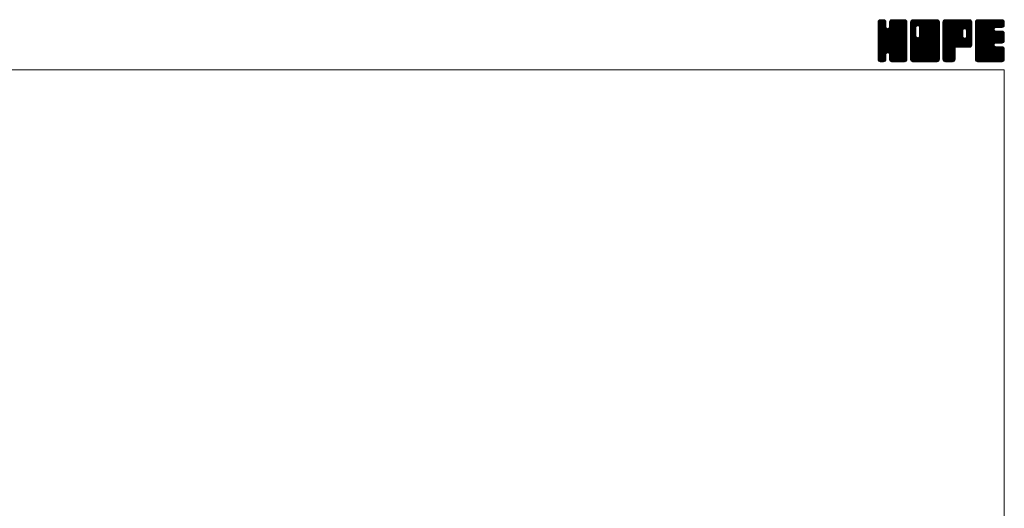
# Model space of a CAD drawing. Units: millimetres. Extents: x -760 to 760, y -526 to 551.
# Drawn here: x 31 to 760, y 189 to 551 of the extents above; entities that cross this region are included whole.
import ezdxf

# ---------------------------------------------------------------- set-up
doc = ezdxf.new("R2010")
doc.units = ezdxf.units.MM
doc.layers.add('ZUWAKU', color=7, linetype='Continuous')

# ---------------------------------------------------------------- blocks, each defined once
blk = doc.blocks.new('DC_GROUP_LXG-5A_1')
at = {"layer": 'ZUWAKU', "color": 7, "linetype": 'Continuous', "lineweight": 13}
for p, q in [((666.543468, 531.980744), (685.717724, 551.155)), ((666.543468, 532.546428), (685.15204, 551.155)), ((666.543468, 533.112116), (684.586352, 551.155)), ((666.543468, 533.6778), (684.020668, 551.155)), ((666.543468, 534.243484), (683.454984, 551.155)), ((666.543468, 534.809172), (682.889296, 551.155)), ((666.543468, 535.374856), (682.323612, 551.155)), ((666.543468, 535.94054), (681.757928, 551.155)), ((666.543468, 536.506228), (681.19224, 551.155)), ((666.543468, 547.254248), (670.44422, 551.155)), ((666.543468, 547.819936), (669.878532, 551.155)), ((666.543468, 548.38562), (669.312848, 551.155)), ((666.543468, 548.951308), (668.74716, 551.155)), ((666.543468, 531.415056), (686.256872, 551.128464)), ((666.543468, 546.688564), (670.933348, 551.078444)), ((666.543468, 530.849372), (686.728708, 551.034612)), ((666.543468, 546.12288), (671.3558, 550.935212)), ((666.543468, 530.283688), (687.089172, 550.829392)), ((666.543468, 545.557192), (671.694904, 550.708628)), ((666.543468, 529.718), (687.41296, 550.587492)), ((666.543468, 544.991508), (671.95872, 550.40676)), ((666.543468, 529.152316), (687.63954, 550.248388)), ((666.543468, 544.425824), (672.185304, 550.067656)), ((666.543468, 528.586632), (687.808628, 549.851792)), ((666.543468, 543.860136), (672.283648, 549.60032)), ((666.543468, 528.020944), (687.90248, 549.37996)), ((666.543468, 543.294452), (672.328468, 549.079452)), ((687.903468, 527.484884), (666.543468, 548.844884)), ((666.543468, 527.45526), (687.903468, 548.81526)), ((666.543468, 542.728768), (672.328468, 548.513768)), ((687.903468, 526.919196), (666.543468, 548.279196)), ((666.543468, 526.889576), (687.903468, 548.249576)), ((666.543468, 542.16308), (672.328468, 547.94808)), ((687.903468, 526.353512), (666.543468, 547.713512)), ((666.543468, 526.323888), (687.903468, 547.683888)), ((666.543468, 541.597396), (672.328468, 547.382396)), ((687.903468, 525.787828), (666.543468, 547.147828)), ((666.543468, 525.758204), (687.903468, 547.118204)), ((666.543468, 541.031712), (672.328468, 546.816712)), ((687.903468, 528.050568), (666.549368, 549.404668)), ((666.578724, 549.552248), (668.14622, 551.119744)), ((687.903468, 528.616252), (666.643224, 549.8765)), ((687.903468, 529.18194), (666.81926, 550.266148)), ((667.005168, 550.544376), (667.154092, 550.6933)), ((687.903468, 529.747624), (667.045844, 550.605252)), ((672.328468, 545.888312), (667.375524, 550.841256)), ((672.328468, 546.453996), (667.74294, 551.039524)), ((672.328468, 547.01968), (668.214772, 551.13338)), ((672.328468, 547.585368), (668.758836, 551.155)), ((672.328468, 548.151052), (669.32452, 551.155)), ((672.328468, 548.716736), (669.890204, 551.155)), ((672.328468, 549.282424), (670.455892, 551.155)), ((672.210992, 549.965584), (671.139052, 551.037524)), ((674.89302, 545.421464), (680.626556, 551.155)), ((674.998468, 546.092596), (680.060872, 551.155)), ((674.998468, 546.658284), (679.495184, 551.155)), ((674.998468, 547.223968), (678.9295, 551.155)), ((674.998468, 547.789652), (678.363816, 551.155)), ((674.998468, 548.35534), (677.798128, 551.155)), ((674.998468, 548.921024), (677.232444, 551.155)), ((687.903468, 535.970164), (674.998468, 548.875164)), ((687.903468, 535.40448), (674.998468, 548.30948)), ((687.903468, 534.838792), (674.998468, 547.743792)), ((687.903468, 534.273108), (674.998468, 547.178108)), ((687.903468, 536.535848), (675.009392, 549.429924)), ((675.026204, 549.514448), (676.63902, 551.127264)), ((687.903468, 537.101536), (675.103248, 549.901756)), ((687.903468, 537.66722), (675.286388, 550.2843)), ((675.399188, 550.453116), (675.700352, 550.75428)), ((687.903468, 538.232908), (675.512972, 550.623404)), ((687.903468, 538.798592), (675.848676, 550.853384)), ((687.903468, 539.364276), (676.223196, 551.044548)), ((687.903468, 539.929964), (676.695028, 551.138404)), ((687.903468, 540.495648), (677.244116, 551.155)), ((687.903468, 541.061332), (677.8098, 551.155)), ((687.903468, 541.62702), (678.375488, 551.155)), ((687.903468, 542.192704), (678.941172, 551.155)), ((687.903468, 542.758388), (679.506856, 551.155)), ((687.903468, 543.324076), (680.072544, 551.155)), ((687.903468, 543.88976), (680.638228, 551.155)), ((687.903468, 544.455444), (681.203912, 551.155)), ((687.903468, 545.021132), (681.7696, 551.155)), ((687.903468, 545.586816), (682.335284, 551.155)), ((687.903468, 546.152504), (682.900972, 551.155)), ((687.903468, 546.718188), (683.466656, 551.155)), ((687.903468, 547.283872), (684.03234, 551.155)), ((687.903468, 547.84956), (684.598028, 551.155)), ((687.903468, 548.415244), (685.163712, 551.155)), ((687.903468, 548.980928), (685.729396, 551.155)), ((687.860856, 549.589228), (686.337696, 551.112388)), ((687.903468, 525.22214), (666.543468, 546.58214)), ((666.543468, 525.19252), (687.903468, 546.55252)), ((666.543468, 540.466024), (672.328468, 546.251024)), ((687.903468, 524.656456), (666.543468, 546.016456)), ((666.543468, 524.626832), (687.903468, 545.986832)), ((666.543468, 539.90034), (672.355868, 545.71274)), ((687.903468, 524.090772), (666.543468, 545.450772)), ((666.543468, 524.061148), (687.903468, 545.421148)), ((666.543468, 539.334652), (672.475412, 545.266596)), ((666.543468, 538.768968), (672.71466, 544.940164)), ((687.903468, 523.525084), (666.543468, 544.885084)), ((666.543468, 523.49546), (687.903468, 544.85546)), ((666.543468, 538.203284), (672.998392, 544.658208)), ((666.543468, 537.071912), (674.057004, 544.585448)), ((666.543468, 537.637596), (673.444532, 544.538664)), ((687.903468, 522.9594), (666.543468, 544.3194)), ((666.543468, 522.929776), (687.903468, 544.289776)), ((687.903468, 522.393716), (666.543468, 543.753716)), ((666.543468, 522.364092), (687.903468, 543.724092)), ((687.903468, 521.828028), (666.543468, 543.188028)), ((666.543468, 521.798404), (687.903468, 543.158404)), ((687.816752, 521.349056), (666.543468, 542.622344)), ((687.659156, 520.940968), (666.543468, 542.05666)), ((687.432576, 520.601864), (666.543468, 541.490972)), ((687.118528, 520.350224), (666.543468, 540.925288)), ((686.769556, 520.133516), (666.543468, 540.3596)), ((686.297724, 520.03966), (666.543468, 539.793916)), ((666.635096, 521.324348), (687.903468, 542.59272)), ((666.799644, 520.923212), (687.903468, 542.027036)), ((667.026224, 520.584108), (687.903468, 541.461348)), ((673.68266, 526.674856), (687.903468, 540.895664)), ((687.903468, 530.313312), (673.721284, 544.495492)), ((674.128804, 526.555312), (687.903468, 540.32998)), ((687.903468, 530.878996), (674.167428, 544.615036)), ((674.485644, 526.346468), (687.903468, 539.764292)), ((687.903468, 531.44468), (674.510132, 544.83802)), ((687.903468, 532.010368), (674.792972, 545.12086)), ((687.903468, 532.576052), (674.927896, 545.551624)), ((687.903468, 533.707424), (674.998468, 546.612424)), ((687.903468, 533.141736), (674.998468, 546.046736)), ((685.7667, 520.005), (666.543468, 539.228232)), ((685.201012, 520.005), (666.543468, 538.662544)), ((684.635328, 520.005), (666.543468, 538.09686)), ((684.069644, 520.005), (666.543468, 537.531176)), ((683.503956, 520.005), (666.543468, 536.965488)), ((682.938272, 520.005), (666.543468, 536.399804)), ((682.372588, 520.005), (666.543468, 535.83412)), ((681.8069, 520.005), (666.543468, 535.268432)), ((681.241216, 520.005), (666.543468, 534.702748)), ((674.123904, 526.556628), (666.543468, 534.137064)), ((673.48316, 526.631688), (666.543468, 533.571376)), ((673.037016, 526.512144), (666.543468, 533.005692)), ((672.739148, 526.244324), (666.543468, 532.440004)), ((674.768488, 526.063624), (687.903468, 539.198608)), ((674.917548, 525.647), (687.903468, 538.632924)), ((674.998468, 525.162236), (687.903468, 538.067236)), ((674.998468, 524.596552), (687.903468, 537.501552)), ((674.998468, 524.030868), (687.903468, 536.935868)), ((674.998468, 523.46518), (687.903468, 536.37018)), ((674.998468, 522.899496), (687.903468, 535.804496)), ((674.998468, 522.333808), (687.903468, 535.238808)), ((675.001268, 521.770924), (687.903468, 534.673124)), ((675.09512, 521.299092), (687.903468, 534.10744)), ((675.266772, 520.90506), (687.903468, 533.541752)), ((675.493356, 520.565956), (687.903468, 532.976068)), ((675.819316, 520.326232), (687.903468, 532.410384)), ((672.48576, 525.932028), (666.543468, 531.87432)), ((672.36622, 525.485884), (666.543468, 531.308636)), ((672.328468, 524.957948), (666.543468, 530.742948)), ((672.328468, 524.392264), (666.543468, 530.177264)), ((672.328468, 523.82658), (666.543468, 529.61158)), ((672.328468, 523.260892), (666.543468, 529.045892)), ((672.328468, 522.695208), (666.543468, 528.480208)), ((672.328468, 522.129524), (666.543468, 527.914524)), ((672.291776, 521.600532), (666.543468, 527.348836)), ((672.19792, 521.1287), (666.543468, 526.783152)), ((671.978336, 520.782596), (666.543468, 526.217468)), ((671.72426, 520.470988), (666.543468, 525.65178)), ((671.38516, 520.244404), (666.543468, 525.086096)), ((667.346164, 520.33836), (672.328468, 525.320664)), ((680.675532, 520.005), (674.875096, 525.805436)), ((680.109844, 520.005), (674.998468, 525.116376)), ((676.182348, 520.123576), (687.903468, 531.844696)), ((676.65418, 520.029724), (687.903468, 531.279012)), ((677.19514, 520.005), (687.903468, 530.713328)), ((677.760828, 520.005), (687.903468, 530.14764)), ((678.326512, 520.005), (687.903468, 529.581956)), ((678.892196, 520.005), (687.903468, 529.016272)), ((679.457884, 520.005), (687.903468, 528.450584)), ((680.023568, 520.005), (687.903468, 527.8849)), ((680.589256, 520.005), (687.903468, 527.319212)), ((681.15494, 520.005), (687.903468, 526.753528)), ((681.720624, 520.005), (687.903468, 526.187844)), ((682.286312, 520.005), (687.903468, 525.622156)), ((682.851996, 520.005), (687.903468, 525.056472)), ((670.974196, 520.089684), (666.543468, 524.520408)), ((670.493192, 520.005), (666.543468, 523.954724)), ((669.927508, 520.005), (666.543468, 523.38904)), ((669.36182, 520.005), (666.543468, 522.823352)), ((668.796136, 520.005), (666.543468, 522.257668)), ((668.207356, 520.028096), (666.566564, 521.668888)), ((667.301684, 520.36808), (666.906548, 520.763216)), ((667.702088, 520.1286), (672.328468, 524.75498)), ((668.17392, 520.034748), (672.328468, 524.189292)), ((668.70986, 520.005), (672.328468, 523.623608)), ((669.275544, 520.005), (672.328468, 523.057924)), ((669.841232, 520.005), (672.328468, 522.492236)), ((670.406916, 520.005), (672.328468, 521.926552)), ((671.077916, 520.110312), (672.223156, 521.255552)), ((679.54416, 520.005), (674.998468, 524.550692)), ((678.978472, 520.005), (674.998468, 523.985004)), ((678.412788, 520.005), (674.998468, 523.41932)), ((677.847104, 520.005), (674.998468, 522.853636)), ((677.281416, 520.005), (674.998468, 522.287948)), ((676.700156, 520.020576), (675.014044, 521.706688)), ((675.847944, 520.307104), (675.300572, 520.854476)), ((683.41768, 520.005), (687.903468, 524.490788)), ((683.983368, 520.005), (687.903468, 523.9251)), ((684.549052, 520.005), (687.903468, 523.359416)), ((685.114736, 520.005), (687.903468, 522.793732)), ((685.680424, 520.005), (687.903468, 522.228044)), ((686.27656, 520.035452), (687.873016, 521.631908)), ((687.234524, 520.427732), (687.480736, 520.673944))]:
    blk.add_line(p, q, dxfattribs=at)
blk = doc.blocks.new('DC_GROUP_LXG-5A_2')
at = {"layer": 'ZUWAKU', "color": 7, "linetype": 'Continuous', "lineweight": 13}
for p, q in [((690.573468, 531.686272), (710.042196, 551.155)), ((690.573468, 541.868608), (699.85986, 551.155)), ((690.573468, 542.434292), (699.294176, 551.155)), ((690.573468, 542.99998), (698.728488, 551.155)), ((690.573468, 543.565664), (698.162804, 551.155)), ((690.573468, 544.131348), (697.59712, 551.155)), ((690.573468, 544.697036), (697.031432, 551.155)), ((690.573468, 545.26272), (696.465748, 551.155)), ((690.573468, 545.828404), (695.900064, 551.155)), ((690.573468, 546.394092), (695.334376, 551.155)), ((690.573468, 546.959776), (694.768692, 551.155)), ((690.573468, 547.52546), (694.203008, 551.155)), ((690.573468, 548.091148), (693.63732, 551.155)), ((690.573468, 548.656832), (693.071636, 551.155)), ((690.573468, 549.22252), (692.505948, 551.155)), ((690.573468, 531.120584), (710.532492, 551.079608)), ((690.573468, 530.5549), (710.956592, 550.938024)), ((690.573468, 529.989212), (711.295696, 550.71144)), ((690.573468, 529.423528), (711.560908, 550.410968)), ((690.573468, 528.857844), (711.787492, 550.071864)), ((690.573468, 528.292156), (711.887484, 549.606176)), ((690.573468, 527.726472), (711.933468, 549.086472)), ((694.578468, 544.839884), (690.573468, 548.844884)), ((690.573468, 527.160788), (711.933468, 548.520788)), ((694.578468, 544.274196), (690.573468, 548.279196)), ((690.573468, 526.5951), (711.933468, 547.9551)), ((694.578468, 543.708512), (690.573468, 547.713512)), ((690.573468, 526.029416), (711.933468, 547.389416)), ((694.578468, 543.142828), (690.573468, 547.147828)), ((690.573468, 525.463732), (711.933468, 546.823732)), ((694.585984, 545.398052), (690.579368, 549.404668)), ((694.705528, 545.844196), (690.673224, 549.8765)), ((690.676068, 549.890804), (691.837664, 551.0524)), ((694.917616, 546.197792), (690.84926, 550.266148)), ((695.20046, 546.480636), (691.075844, 550.605252)), ((695.620324, 546.626452), (691.405524, 550.841256)), ((696.178472, 546.633992), (691.77294, 551.039524)), ((711.933468, 531.44468), (692.244772, 551.13338)), ((711.933468, 532.010368), (692.788836, 551.155)), ((711.933468, 532.576052), (693.35452, 551.155)), ((711.933468, 533.141736), (693.920204, 551.155)), ((711.933468, 533.707424), (694.485892, 551.155)), ((711.933468, 534.273108), (695.051576, 551.155)), ((711.933468, 534.838792), (695.61726, 551.155)), ((695.962428, 546.69188), (700.425544, 551.155)), ((711.933468, 535.40448), (696.182948, 551.155)), ((696.408568, 546.57234), (700.991232, 551.155)), ((711.933468, 535.970164), (696.748632, 551.155)), ((696.754516, 546.352596), (701.556916, 551.155)), ((697.037356, 546.069756), (702.1226, 551.155)), ((697.170488, 538.848976), (709.476512, 551.155)), ((697.175524, 545.642236), (702.688288, 551.155)), ((697.248468, 539.49264), (708.910828, 551.155)), ((697.248468, 540.058328), (708.34514, 551.155)), ((697.248468, 540.624012), (707.779456, 551.155)), ((697.248468, 541.189696), (707.213772, 551.155)), ((697.248468, 541.755384), (706.648084, 551.155)), ((697.248468, 542.321068), (706.0824, 551.155)), ((697.248468, 542.886752), (705.516716, 551.155)), ((697.248468, 543.45244), (704.951028, 551.155)), ((697.248468, 544.018124), (704.385344, 551.155)), ((697.248468, 544.583808), (703.81966, 551.155)), ((697.248468, 545.149496), (703.253972, 551.155)), ((711.933468, 536.535848), (697.314316, 551.155)), ((711.933468, 537.101536), (697.880004, 551.155)), ((711.933468, 537.66722), (698.445688, 551.155)), ((711.933468, 538.232908), (699.011376, 551.155)), ((711.933468, 538.798592), (699.57706, 551.155)), ((711.933468, 539.364276), (700.142744, 551.155)), ((711.933468, 539.929964), (700.708432, 551.155)), ((711.933468, 540.495648), (701.274116, 551.155)), ((711.933468, 541.061332), (701.8398, 551.155)), ((711.933468, 541.62702), (702.405488, 551.155)), ((711.933468, 542.192704), (702.971172, 551.155)), ((711.933468, 542.758388), (703.536856, 551.155)), ((711.933468, 543.324076), (704.102544, 551.155)), ((711.933468, 543.88976), (704.668228, 551.155)), ((711.933468, 544.455444), (705.233912, 551.155)), ((711.933468, 545.021132), (705.7996, 551.155)), ((711.933468, 545.586816), (706.365284, 551.155)), ((711.933468, 546.152504), (706.930972, 551.155)), ((711.933468, 546.718188), (707.496656, 551.155)), ((711.933468, 547.283872), (708.06234, 551.155)), ((711.933468, 547.84956), (708.628028, 551.155)), ((711.933468, 548.415244), (709.193712, 551.155)), ((711.933468, 548.980928), (709.759396, 551.155)), ((711.890856, 549.589228), (710.367696, 551.112388)), ((694.578468, 542.57714), (690.573468, 546.58214)), ((690.573468, 524.898044), (711.933468, 546.258044)), ((694.578468, 542.011456), (690.573468, 546.016456)), ((690.573468, 524.33236), (711.933468, 545.69236)), ((694.578468, 541.445772), (690.573468, 545.450772)), ((690.573468, 541.302924), (694.578468, 545.307924)), ((690.573468, 523.766676), (711.933468, 545.126676)), ((694.578468, 540.880084), (690.573468, 544.885084)), ((690.573468, 540.737236), (694.578468, 544.742236)), ((690.573468, 523.200988), (711.933468, 544.560988)), ((694.578468, 540.3144), (690.573468, 544.3194)), ((690.573468, 540.171552), (694.578468, 544.176552)), ((690.573468, 522.635304), (711.933468, 543.995304)), ((694.578468, 539.748716), (690.573468, 543.753716)), ((690.573468, 539.605868), (694.578468, 543.610868)), ((690.573468, 522.069616), (711.933468, 543.429616)), ((694.578468, 539.183028), (690.573468, 543.188028)), ((690.573468, 539.04018), (694.578468, 543.04518)), ((711.846752, 521.349056), (690.573468, 542.622344)), ((690.573468, 538.474496), (694.578468, 542.479496)), ((711.689156, 520.940968), (690.573468, 542.05666)), ((690.573468, 537.908808), (694.578468, 541.913808)), ((711.462576, 520.601864), (690.573468, 541.490972)), ((690.573468, 537.343124), (694.578468, 541.348124)), ((711.148528, 520.350224), (690.573468, 540.925288)), ((690.573468, 536.77744), (694.578468, 540.78244)), ((710.799556, 520.133516), (690.573468, 540.3596)), ((690.573468, 536.211752), (694.578468, 540.216752)), ((710.327724, 520.03966), (690.573468, 539.793916)), ((690.573468, 535.646068), (694.578468, 539.651068)), ((690.6201, 521.550564), (711.933468, 542.863932)), ((690.721012, 521.085792), (711.933468, 542.298248)), ((690.947592, 520.746688), (711.933468, 541.73256)), ((691.213584, 520.446992), (711.933468, 541.166876)), ((691.552688, 520.220412), (711.933468, 540.601192)), ((691.977708, 520.079744), (711.933468, 540.035504)), ((692.468648, 520.005), (711.933468, 539.46982)), ((711.933468, 530.878996), (697.17746, 545.635004)), ((711.933468, 530.313312), (697.248468, 544.998312)), ((711.933468, 529.747624), (697.248468, 544.432624)), ((711.933468, 529.18194), (697.248468, 543.86694)), ((711.933468, 528.616252), (697.248468, 543.301252)), ((711.933468, 528.050568), (697.248468, 542.735568)), ((711.933468, 527.484884), (697.248468, 542.169884)), ((711.933468, 526.919196), (697.248468, 541.604196)), ((711.933468, 526.353512), (697.248468, 541.038512)), ((711.933468, 525.787828), (697.248468, 540.472828)), ((711.933468, 525.22214), (697.248468, 539.90714)), ((709.7967, 520.005), (690.573468, 539.228232)), ((690.573468, 535.080384), (694.590012, 539.096924)), ((709.231012, 520.005), (690.573468, 538.662544)), ((690.573468, 534.514696), (694.709552, 538.650784)), ((690.573468, 533.949012), (694.92714, 538.302684)), ((708.665328, 520.005), (690.573468, 538.09686)), ((690.573468, 533.383328), (695.209984, 538.01984)), ((690.573468, 532.251956), (696.204492, 537.88298)), ((690.573468, 532.81764), (695.635348, 537.87952)), ((708.099644, 520.005), (690.573468, 537.531176)), ((707.533956, 520.005), (690.573468, 536.965488)), ((706.968272, 520.005), (690.573468, 536.399804)), ((706.402588, 520.005), (690.573468, 535.83412)), ((705.8369, 520.005), (690.573468, 535.268432)), ((705.271216, 520.005), (690.573468, 534.702748)), ((704.705532, 520.005), (690.573468, 534.137064)), ((704.139844, 520.005), (690.573468, 533.571376)), ((703.57416, 520.005), (690.573468, 533.005692)), ((703.008472, 520.005), (690.573468, 532.440004)), ((693.034332, 520.005), (711.933468, 538.904136)), ((693.60002, 520.005), (711.933468, 538.338448)), ((694.165704, 520.005), (711.933468, 537.772764)), ((694.731388, 520.005), (711.933468, 537.20708)), ((695.297076, 520.005), (711.933468, 536.641392)), ((695.86276, 520.005), (711.933468, 536.075708)), ((711.933468, 521.828028), (695.947404, 537.814092)), ((711.933468, 522.393716), (696.393544, 537.933636)), ((696.428448, 520.005), (711.933468, 535.51002)), ((711.933468, 522.9594), (696.744988, 538.147876)), ((696.994132, 520.005), (711.933468, 534.944336)), ((711.933468, 523.525084), (697.027832, 538.43072)), ((711.933468, 524.090772), (697.171496, 538.85274)), ((711.933468, 524.656456), (697.248468, 539.341456)), ((697.559816, 520.005), (711.933468, 534.378652)), ((698.125504, 520.005), (711.933468, 533.812964)), ((698.691188, 520.005), (711.933468, 533.24728)), ((699.256872, 520.005), (711.933468, 532.681596)), ((702.442788, 520.005), (690.573468, 531.87432)), ((701.877104, 520.005), (690.573468, 531.308636)), ((701.311416, 520.005), (690.573468, 530.742948)), ((700.745732, 520.005), (690.573468, 530.177264)), ((700.180048, 520.005), (690.573468, 529.61158)), ((699.61436, 520.005), (690.573468, 529.045892)), ((699.048676, 520.005), (690.573468, 528.480208)), ((698.482992, 520.005), (690.573468, 527.914524)), ((697.917304, 520.005), (690.573468, 527.348836)), ((697.35162, 520.005), (690.573468, 526.783152)), ((696.785936, 520.005), (690.573468, 526.217468)), ((696.220248, 520.005), (690.573468, 525.65178)), ((695.654564, 520.005), (690.573468, 525.086096)), ((699.82256, 520.005), (711.933468, 532.115908)), ((700.388244, 520.005), (711.933468, 531.550224)), ((700.953928, 520.005), (711.933468, 530.98454)), ((701.519616, 520.005), (711.933468, 530.418852)), ((702.0853, 520.005), (711.933468, 529.853168)), ((702.650984, 520.005), (711.933468, 529.287484)), ((703.216672, 520.005), (711.933468, 528.721796)), ((703.782356, 520.005), (711.933468, 528.156112)), ((704.348044, 520.005), (711.933468, 527.590424)), ((704.913728, 520.005), (711.933468, 527.02474)), ((705.479412, 520.005), (711.933468, 526.459056)), ((706.0451, 520.005), (711.933468, 525.893368)), ((706.610784, 520.005), (711.933468, 525.327684)), ((695.088876, 520.005), (690.573468, 524.520408)), ((694.523192, 520.005), (690.573468, 523.954724)), ((693.957508, 520.005), (690.573468, 523.38904)), ((693.39182, 520.005), (690.573468, 522.823352)), ((692.826136, 520.005), (690.573468, 522.257668)), ((692.237356, 520.028096), (690.596564, 521.668888)), ((691.331684, 520.36808), (690.936548, 520.763216)), ((707.176468, 520.005), (711.933468, 524.762)), ((707.742156, 520.005), (711.933468, 524.196312)), ((708.30784, 520.005), (711.933468, 523.630628)), ((708.873524, 520.005), (711.933468, 523.064944)), ((709.439212, 520.005), (711.933468, 522.499256)), ((710.004896, 520.005), (711.933468, 521.933572)), ((710.674152, 520.108572), (711.829896, 521.264316))]:
    blk.add_line(p, q, dxfattribs=at)
blk = doc.blocks.new('DC_GROUP_LXG-5A_3')
at = {"layer": 'ZUWAKU', "color": 7, "linetype": 'Continuous', "lineweight": 13}
for p, q in [((714.603468, 531.957484), (733.800984, 551.155)), ((714.603468, 532.523168), (733.2353, 551.155)), ((714.603468, 533.088852), (732.669616, 551.155)), ((714.603468, 533.65454), (732.103928, 551.155)), ((714.603468, 534.220224), (731.538244, 551.155)), ((714.603468, 534.785908), (730.97256, 551.155)), ((714.603468, 535.351596), (730.406872, 551.155)), ((714.603468, 535.91728), (729.841188, 551.155)), ((714.603468, 536.482964), (729.275504, 551.155)), ((714.603468, 537.048652), (728.709816, 551.155)), ((714.603468, 537.614336), (728.144132, 551.155)), ((714.603468, 538.18002), (727.578448, 551.155)), ((714.603468, 538.745708), (727.01276, 551.155)), ((714.603468, 539.311392), (726.447076, 551.155)), ((714.603468, 539.87708), (725.881388, 551.155)), ((714.603468, 540.442764), (725.315704, 551.155)), ((714.603468, 541.008448), (724.75002, 551.155)), ((714.603468, 541.574136), (724.184332, 551.155)), ((714.603468, 542.13982), (723.618648, 551.155)), ((714.603468, 542.705504), (723.052964, 551.155)), ((714.603468, 543.271192), (722.487276, 551.155)), ((714.603468, 543.836876), (721.921592, 551.155)), ((714.603468, 544.40256), (721.355908, 551.155)), ((714.603468, 544.968248), (720.79022, 551.155)), ((714.603468, 545.533932), (720.224536, 551.155)), ((714.603468, 546.099616), (719.658852, 551.155)), ((714.603468, 546.665304), (719.093164, 551.155)), ((714.603468, 547.230988), (718.52748, 551.155)), ((714.603468, 547.796676), (717.961792, 551.155)), ((714.603468, 548.36236), (717.396108, 551.155)), ((714.603468, 548.928044), (716.830424, 551.155)), ((714.603468, 531.391796), (734.336276, 551.124604)), ((714.603468, 530.826112), (734.808108, 551.030752)), ((714.603468, 530.260424), (735.163116, 550.820072)), ((714.603468, 529.69474), (735.482276, 550.573548)), ((714.603468, 529.129056), (735.70886, 550.234444)), ((732.763352, 530.685), (714.603468, 548.844884)), ((732.197664, 530.685), (714.603468, 548.279196)), ((731.63198, 530.685), (714.603468, 547.713512)), ((731.066296, 530.685), (714.603468, 547.147828)), ((733.329036, 530.685), (714.609368, 549.404668)), ((714.632948, 549.523212), (716.235256, 551.12552)), ((733.89472, 530.685), (714.703224, 549.8765)), ((734.41446, 530.730948), (714.87926, 550.266148)), ((715.018328, 550.474276), (715.284192, 550.74014)), ((734.880204, 530.830892), (715.105844, 550.605252)), ((735.219308, 531.057472), (715.435524, 550.841256)), ((735.51982, 531.32264), (715.80294, 551.039524)), ((735.746404, 531.661744), (716.274772, 551.13338)), ((729.291996, 538.68184), (716.818836, 551.155)), ((729.288468, 539.251052), (717.38452, 551.155)), ((729.288468, 539.816736), (717.950204, 551.155)), ((729.288468, 540.382424), (718.515892, 551.155)), ((729.288468, 540.948108), (719.081576, 551.155)), ((729.288468, 541.513792), (719.64726, 551.155)), ((729.288468, 542.07948), (720.212948, 551.155)), ((729.288468, 542.645164), (720.778632, 551.155)), ((729.302384, 543.196936), (721.344316, 551.155)), ((729.421928, 543.643076), (721.910004, 551.155)), ((729.642756, 543.987932), (722.475688, 551.155)), ((729.9256, 544.270776), (723.041376, 551.155)), ((730.354208, 544.407852), (723.60706, 551.155)), ((730.929836, 544.397908), (724.172744, 551.155)), ((735.963468, 539.929964), (724.738432, 551.155)), ((735.963468, 540.495648), (725.304116, 551.155)), ((735.963468, 541.061332), (725.8698, 551.155)), ((735.963468, 541.62702), (726.435488, 551.155)), ((735.963468, 542.192704), (727.001172, 551.155)), ((735.963468, 542.758388), (727.566856, 551.155)), ((735.963468, 543.324076), (728.132544, 551.155)), ((735.963468, 543.88976), (728.698228, 551.155)), ((735.963468, 544.455444), (729.263912, 551.155)), ((735.963468, 545.021132), (729.8296, 551.155)), ((735.963468, 545.586816), (730.395284, 551.155)), ((730.482264, 544.442164), (735.872488, 549.832388)), ((735.963468, 546.152504), (730.960972, 551.155)), ((730.988084, 544.3823), (735.963468, 549.357684)), ((731.381792, 544.21032), (735.963468, 548.792)), ((735.963468, 546.718188), (731.526656, 551.155)), ((731.664632, 543.92748), (735.963468, 548.226312)), ((731.85056, 543.54772), (735.963468, 547.660628)), ((731.958468, 543.089944), (735.963468, 547.094944)), ((735.963468, 547.283872), (732.09234, 551.155)), ((735.963468, 547.84956), (732.658028, 551.155)), ((735.963468, 548.415244), (733.223712, 551.155)), ((735.963468, 548.980928), (733.789396, 551.155)), ((735.920856, 549.589228), (734.397696, 551.112388)), ((730.500608, 530.685), (714.603468, 546.58214)), ((729.934924, 530.685), (714.603468, 546.016456)), ((729.36924, 530.685), (714.603468, 545.450772)), ((728.803552, 530.685), (714.603468, 544.885084)), ((728.237868, 530.685), (714.603468, 544.3194)), ((727.672184, 530.685), (714.603468, 543.753716)), ((714.603468, 528.563368), (729.326304, 543.286204)), ((727.106496, 530.685), (714.603468, 543.188028)), ((714.603468, 527.997684), (729.288468, 542.682684)), ((726.540812, 530.685), (714.603468, 542.622344)), ((714.603468, 527.432), (729.288468, 542.117)), ((725.975128, 530.685), (714.603468, 542.05666)), ((714.603468, 526.866312), (729.288468, 541.551312)), ((725.40944, 530.685), (714.603468, 541.490972)), ((714.603468, 526.300628), (729.288468, 540.985628)), ((724.843756, 530.685), (714.603468, 540.925288)), ((714.603468, 525.734944), (729.288468, 540.419944)), ((724.278068, 530.685), (714.603468, 540.3596)), ((714.603468, 525.169256), (729.288468, 539.854256)), ((723.712384, 530.685), (714.603468, 539.793916)), ((724.644696, 530.685), (735.963468, 542.003772)), ((725.21038, 530.685), (735.963468, 541.438088)), ((725.776064, 530.685), (735.963468, 540.872404)), ((726.341752, 530.685), (735.963468, 540.306716)), ((726.907436, 530.685), (735.963468, 539.741032)), ((735.963468, 539.364276), (731.876376, 543.451368)), ((731.910688, 538.516676), (735.963468, 542.56946)), ((731.958468, 542.524256), (735.963468, 546.529256)), ((731.958468, 541.958572), (735.963468, 545.963572)), ((731.958468, 541.392888), (735.963468, 545.397888)), ((731.958468, 540.8272), (735.963468, 544.8322)), ((731.958468, 540.261516), (735.963468, 544.266516)), ((731.958468, 539.695832), (735.963468, 543.700832)), ((731.958468, 539.130144), (735.963468, 543.135144)), ((735.963468, 538.798592), (731.958468, 542.803592)), ((735.963468, 538.232908), (731.958468, 542.237908)), ((735.963468, 537.66722), (731.958468, 541.67222)), ((735.963468, 537.101536), (731.958468, 541.106536)), ((735.963468, 536.535848), (731.958468, 540.540848)), ((735.963468, 535.970164), (731.958468, 539.975164)), ((714.603468, 524.603572), (729.288468, 539.288572)), ((723.503468, 530.328232), (714.603468, 539.228232)), ((714.603468, 524.037888), (729.288468, 538.722888)), ((723.503468, 529.762544), (714.603468, 538.662544)), ((714.603468, 523.4722), (729.40212, 538.270852)), ((723.503468, 529.19686), (714.603468, 538.09686)), ((714.603468, 522.906516), (729.595888, 537.898936)), ((714.603468, 522.340832), (729.878732, 537.616092)), ((723.503468, 528.631176), (714.603468, 537.531176)), ((723.503468, 528.065488), (714.603468, 536.965488)), ((723.503468, 527.499804), (714.603468, 536.399804)), ((723.503468, 526.93412), (714.603468, 535.83412)), ((723.503468, 526.368432), (714.603468, 535.268432)), ((723.503468, 525.802748), (714.603468, 534.702748)), ((723.503468, 525.237064), (714.603468, 534.137064)), ((723.503468, 524.671376), (714.603468, 533.571376)), ((723.503468, 524.105692), (714.603468, 533.005692)), ((723.503468, 523.540004), (714.603468, 532.440004)), ((723.513324, 530.685), (730.28028, 537.451956)), ((724.079008, 530.685), (730.801792, 537.40778)), ((727.47312, 530.685), (735.963468, 539.175348)), ((728.038808, 530.685), (735.963468, 538.60966)), ((728.604492, 530.685), (735.963468, 538.043976)), ((729.170176, 530.685), (735.963468, 537.478292)), ((729.735864, 530.685), (735.963468, 536.912604)), ((730.301548, 530.685), (735.963468, 536.34692)), ((735.88804, 532.085796), (730.610308, 537.363528)), ((730.867232, 530.685), (735.963468, 535.781236)), ((735.963468, 532.576052), (731.062012, 537.477508)), ((735.963468, 533.141736), (731.42866, 537.676548)), ((731.43292, 530.685), (735.963468, 535.215548)), ((735.963468, 533.707424), (731.7115, 537.959388)), ((735.963468, 534.273108), (731.870368, 538.366208)), ((735.963468, 535.40448), (731.958468, 539.40948)), ((735.963468, 534.838792), (731.958468, 538.843792)), ((731.998604, 530.685), (735.963468, 534.649864)), ((732.564292, 530.685), (735.963468, 534.084176)), ((733.129976, 530.685), (735.963468, 533.518492)), ((733.69566, 530.685), (735.963468, 532.952808)), ((734.280684, 530.704336), (735.944132, 532.367784)), ((723.503468, 522.97432), (714.603468, 531.87432)), ((723.503468, 522.408636), (714.603468, 531.308636)), ((723.503468, 521.842948), (714.603468, 530.742948)), ((723.419228, 521.361504), (714.603468, 530.177264)), ((723.265132, 520.949912), (714.603468, 529.61158)), ((723.038552, 520.610808), (714.603468, 529.045892)), ((722.727472, 520.356204), (714.603468, 528.480208)), ((722.382, 520.135992), (714.603468, 527.914524)), ((721.910168, 520.042136), (714.603468, 527.348836)), ((721.38162, 520.005), (714.603468, 526.783152)), ((720.815936, 520.005), (714.603468, 526.217468)), ((720.250248, 520.005), (714.603468, 525.65178)), ((719.684564, 520.005), (714.603468, 525.086096)), ((714.605104, 521.77678), (723.503468, 530.675144)), ((714.698956, 521.304948), (723.503468, 530.10946)), ((714.86896, 520.909268), (723.503468, 529.543772)), ((715.095544, 520.570164), (723.503468, 528.978088)), ((715.420108, 520.329044), (723.503468, 528.412404)), ((715.781492, 520.12474), (723.503468, 527.846716)), ((716.253324, 520.030888), (723.503468, 527.281032)), ((716.79312, 520.005), (723.503468, 526.715348)), ((717.358808, 520.005), (723.503468, 526.14966)), ((717.924492, 520.005), (723.503468, 525.583976)), ((718.490176, 520.005), (723.503468, 525.018292)), ((735.159628, 531.017596), (735.630872, 531.48884)), ((719.118876, 520.005), (714.603468, 524.520408)), ((718.553192, 520.005), (714.603468, 523.954724)), ((717.987508, 520.005), (714.603468, 523.38904)), ((717.42182, 520.005), (714.603468, 522.823352)), ((716.856136, 520.005), (714.603468, 522.257668)), ((716.267356, 520.028096), (714.626564, 521.668888)), ((715.361684, 520.36808), (714.966548, 520.763216)), ((719.055864, 520.005), (723.503468, 524.452604)), ((719.621548, 520.005), (723.503468, 523.88692)), ((720.187232, 520.005), (723.503468, 523.321236)), ((720.75292, 520.005), (723.503468, 522.755548)), ((721.318604, 520.005), (723.503468, 522.189864)), ((721.924224, 520.044932), (723.463536, 521.584244)), ((722.949592, 520.504616), (723.003852, 520.558876))]:
    blk.add_line(p, q, dxfattribs=at)
blk = doc.blocks.new('DC_GROUP_LXG-5A_4')
at = {"layer": 'ZUWAKU', "color": 7, "linetype": 'Continuous', "lineweight": 13}
for p, q in [((738.633468, 531.663008), (758.12546, 551.155)), ((738.633468, 532.228696), (757.559772, 551.155)), ((738.633468, 532.79438), (756.994088, 551.155)), ((738.633468, 533.360064), (756.428404, 551.155)), ((738.633468, 533.925752), (755.862716, 551.155)), ((738.633468, 534.491436), (755.297032, 551.155)), ((738.633468, 535.05712), (754.731348, 551.155)), ((738.633468, 535.622808), (754.16566, 551.155)), ((738.633468, 536.188492), (753.599976, 551.155)), ((738.633468, 536.754176), (753.034292, 551.155)), ((738.633468, 537.319864), (752.468604, 551.155)), ((738.633468, 537.885548), (751.90292, 551.155)), ((738.633468, 538.451236), (751.337232, 551.155)), ((738.633468, 539.01692), (750.771548, 551.155)), ((738.633468, 539.582604), (750.205864, 551.155)), ((738.633468, 540.148292), (749.640176, 551.155)), ((738.633468, 540.713976), (749.074492, 551.155)), ((738.633468, 541.27966), (748.508808, 551.155)), ((738.633468, 541.845348), (747.94312, 551.155)), ((738.633468, 542.411032), (747.377436, 551.155)), ((738.633468, 542.976716), (746.811752, 551.155)), ((738.633468, 543.542404), (746.246064, 551.155)), ((738.633468, 544.108088), (745.68038, 551.155)), ((738.633468, 544.673772), (745.114696, 551.155)), ((738.633468, 545.23946), (744.549008, 551.155)), ((738.633468, 545.805144), (743.983324, 551.155)), ((738.633468, 546.370832), (743.417636, 551.155)), ((738.633468, 546.936516), (742.851952, 551.155)), ((738.633468, 547.5022), (742.286268, 551.155)), ((738.633468, 548.067888), (741.72058, 551.155)), ((738.633468, 548.633572), (741.154896, 551.155)), ((738.633468, 549.199256), (740.589212, 551.155)), ((738.633468, 531.097324), (758.611892, 551.075748)), ((753.69634, 533.782012), (738.633468, 548.844884)), ((753.250196, 533.662468), (738.633468, 548.279196)), ((752.910904, 533.43608), (738.633468, 547.713512)), ((752.62806, 533.153236), (738.633468, 547.147828)), ((754.244036, 533.8), (738.639368, 549.404668)), ((738.730292, 549.861768), (739.9267, 551.058176)), ((754.80972, 533.8), (738.733224, 549.8765)), ((755.375408, 533.8), (738.90926, 550.266148)), ((755.941092, 533.8), (739.135844, 550.605252)), ((756.50678, 533.8), (739.465524, 550.841256)), ((757.072464, 533.8), (739.83294, 551.039524)), ((757.638148, 533.8), (740.304772, 551.13338)), ((758.203836, 533.8), (740.848836, 551.155)), ((758.677264, 533.892256), (741.41452, 551.155)), ((759.07752, 534.057688), (741.980204, 551.155)), ((759.416624, 534.284268), (742.545892, 551.155)), ((759.66162, 534.604956), (743.111576, 551.155)), ((759.870492, 534.961768), (743.67726, 551.155)), ((759.964348, 535.4336), (744.242948, 551.155)), ((759.993468, 535.970164), (744.808632, 551.155)), ((752.442384, 544.086936), (745.374316, 551.155)), ((752.561928, 544.533076), (745.940004, 551.155)), ((752.782756, 544.877932), (746.505688, 551.155)), ((753.0656, 545.160776), (747.071376, 551.155)), ((753.494208, 545.297852), (747.63706, 551.155)), ((753.987744, 545.37), (748.202744, 551.155)), ((754.553432, 545.37), (748.768432, 551.155)), ((755.119116, 545.37), (749.334116, 551.155)), ((755.6848, 545.37), (749.8998, 551.155)), ((756.250488, 545.37), (750.465488, 551.155)), ((756.816172, 545.37), (751.031172, 551.155)), ((757.381856, 545.37), (751.596856, 551.155)), ((757.947544, 545.37), (752.162544, 551.155)), ((758.463496, 545.419732), (752.728228, 551.155)), ((758.923884, 545.525032), (753.293912, 551.155)), ((753.365084, 545.263252), (759.030536, 550.928704)), ((759.262988, 545.751612), (753.8596, 551.155)), ((754.037516, 545.37), (759.36964, 550.702124)), ((759.558964, 546.021324), (754.425284, 551.155)), ((754.6032, 545.37), (759.630224, 550.397024)), ((759.785544, 546.360424), (754.990972, 551.155)), ((755.168888, 545.37), (759.856808, 550.05792)), ((759.921824, 546.789828), (755.556656, 551.155)), ((755.734572, 545.37), (759.951344, 549.586772)), ((759.993468, 547.283872), (756.12234, 551.155)), ((756.300256, 545.37), (759.993468, 549.063212)), ((759.993468, 547.84956), (756.688028, 551.155)), ((756.865944, 545.37), (759.993468, 548.497524)), ((759.993468, 548.415244), (757.253712, 551.155)), ((757.431628, 545.37), (759.993468, 547.93184)), ((759.993468, 548.980928), (757.819396, 551.155)), ((757.997312, 545.37), (759.993468, 547.366156)), ((759.950856, 549.589228), (758.427696, 551.112388)), ((752.496544, 532.719064), (738.633468, 546.58214)), ((752.517612, 532.132312), (738.633468, 546.016456)), ((759.993468, 524.090772), (738.633468, 545.450772)), ((759.993468, 523.525084), (738.633468, 544.885084)), ((738.633468, 530.53164), (752.535216, 544.433384)), ((759.993468, 522.9594), (738.633468, 544.3194)), ((738.633468, 529.965952), (752.48638, 543.818864)), ((759.993468, 522.393716), (738.633468, 543.753716)), ((738.633468, 529.400268), (752.605924, 543.372724)), ((759.993468, 521.828028), (738.633468, 543.188028)), ((738.633468, 528.83458), (752.886856, 543.087968)), ((738.633468, 528.268896), (753.212264, 542.847696)), ((738.633468, 527.703212), (753.658408, 542.728152)), ((738.633468, 523.177728), (758.15574, 542.7)), ((738.633468, 523.743412), (757.590056, 542.7)), ((738.633468, 524.3091), (757.024368, 542.7)), ((738.633468, 524.874784), (756.458684, 542.7)), ((738.633468, 525.440468), (755.893, 542.7)), ((738.633468, 526.006156), (755.327312, 542.7)), ((738.633468, 526.57184), (754.761628, 542.7)), ((738.633468, 527.137524), (754.195944, 542.7)), ((759.906752, 521.349056), (738.633468, 542.622344)), ((738.633468, 522.612044), (758.637152, 542.615724)), ((738.633468, 522.046356), (759.048688, 542.461576)), ((759.749156, 520.940968), (738.633468, 542.05666)), ((759.522576, 520.601864), (738.633468, 541.490972)), ((759.208528, 520.350224), (738.633468, 540.925288)), ((758.859556, 520.133516), (738.633468, 540.3596)), ((758.387724, 520.03966), (738.633468, 539.793916)), ((738.68396, 521.531164), (759.387792, 542.234996)), ((738.790328, 521.071848), (759.642356, 541.923872)), ((739.016912, 520.732744), (759.862516, 541.578348)), ((739.287528, 520.437676), (759.956368, 541.106516)), ((739.626632, 520.211092), (759.993468, 540.577928)), ((753.781224, 533.8), (759.993468, 540.012244)), ((759.993468, 536.535848), (753.829316, 542.7)), ((759.993468, 537.101536), (754.395004, 542.7)), ((759.993468, 537.66722), (754.960688, 542.7)), ((759.993468, 538.232908), (755.526376, 542.7)), ((759.993468, 538.798592), (756.09206, 542.7)), ((759.993468, 539.364276), (756.657744, 542.7)), ((759.993468, 539.929964), (757.223432, 542.7)), ((759.993468, 540.495648), (757.789116, 542.7)), ((759.958376, 541.096428), (758.389896, 542.664908)), ((758.649788, 545.456788), (759.90668, 546.71368)), ((759.533096, 542.087392), (759.38086, 542.239628)), ((757.8567, 520.005), (738.633468, 539.228232)), ((757.291012, 520.005), (738.633468, 538.662544)), ((756.725328, 520.005), (738.633468, 538.09686)), ((756.159644, 520.005), (738.633468, 537.531176)), ((755.593956, 520.005), (738.633468, 536.965488)), ((755.028272, 520.005), (738.633468, 536.399804)), ((754.462588, 520.005), (738.633468, 535.83412)), ((753.8969, 520.005), (738.633468, 535.268432)), ((753.331216, 520.005), (738.633468, 534.702748)), ((752.765532, 520.005), (738.633468, 534.137064)), ((752.199844, 520.005), (738.633468, 533.571376)), ((751.63416, 520.005), (738.633468, 533.005692)), ((751.068472, 520.005), (738.633468, 532.440004)), ((740.057108, 520.075884), (752.43222, 532.450996)), ((754.346908, 533.8), (759.993468, 539.44656)), ((754.912596, 533.8), (759.993468, 538.880872)), ((755.47828, 533.8), (759.993468, 538.315188)), ((756.043964, 533.8), (759.993468, 537.749504)), ((756.609652, 533.8), (759.993468, 537.183816)), ((757.175336, 533.8), (759.993468, 536.618132)), ((757.74102, 533.8), (759.993468, 536.052448)), ((758.32986, 533.823152), (759.970316, 535.463608)), ((759.23592, 534.163528), (759.62994, 534.557548)), ((750.502788, 520.005), (738.633468, 531.87432)), ((749.937104, 520.005), (738.633468, 531.308636)), ((749.371416, 520.005), (738.633468, 530.742948)), ((748.805732, 520.005), (738.633468, 530.177264)), ((748.240048, 520.005), (738.633468, 529.61158)), ((747.67436, 520.005), (738.633468, 529.045892)), ((747.108676, 520.005), (738.633468, 528.480208)), ((746.542992, 520.005), (738.633468, 527.914524)), ((745.977304, 520.005), (738.633468, 527.348836)), ((745.41162, 520.005), (738.633468, 526.783152)), ((744.845936, 520.005), (738.633468, 526.217468)), ((744.280248, 520.005), (738.633468, 525.65178)), ((743.714564, 520.005), (738.633468, 525.086096)), ((740.551908, 520.005), (752.551764, 532.004856)), ((741.117596, 520.005), (752.758708, 531.646116)), ((741.68328, 520.005), (753.041552, 531.363272)), ((742.248964, 520.005), (753.456276, 531.212312)), ((742.814652, 520.005), (753.939652, 531.13)), ((743.380336, 520.005), (754.505336, 531.13)), ((743.94602, 520.005), (755.07102, 531.13)), ((744.511708, 520.005), (755.636708, 531.13)), ((745.077392, 520.005), (756.202392, 531.13)), ((745.64308, 520.005), (756.76808, 531.13)), ((746.208764, 520.005), (757.333764, 531.13)), ((746.774448, 520.005), (757.899448, 531.13)), ((747.340136, 520.005), (758.42338, 531.088244)), ((747.90582, 520.005), (758.895052, 530.994232)), ((748.471504, 520.005), (759.234156, 530.767652)), ((749.037192, 520.005), (759.5397, 530.507508)), ((749.602876, 520.005), (759.76628, 530.168404)), ((750.16856, 520.005), (759.913848, 529.750284)), ((750.734248, 520.005), (759.993468, 529.26422)), ((751.299932, 520.005), (759.993468, 528.698536)), ((751.865616, 520.005), (759.993468, 528.132852)), ((752.431304, 520.005), (759.993468, 527.567164)), ((752.996988, 520.005), (759.993468, 527.00148)), ((759.993468, 524.656456), (753.43078, 531.219144)), ((753.562676, 520.005), (759.993468, 526.435792)), ((759.993468, 525.22214), (754.085608, 531.13)), ((754.12836, 520.005), (759.993468, 525.870108)), ((759.993468, 525.787828), (754.651296, 531.13)), ((754.694044, 520.005), (759.993468, 525.304424)), ((759.993468, 526.353512), (755.21698, 531.13)), ((759.993468, 526.919196), (755.782664, 531.13)), ((759.993468, 527.484884), (756.348352, 531.13)), ((759.993468, 528.050568), (756.914036, 531.13)), ((759.993468, 528.616252), (757.47972, 531.13)), ((759.993468, 529.18194), (758.045408, 531.13)), ((759.894736, 529.846356), (758.709824, 531.031268)), ((743.148876, 520.005), (738.633468, 524.520408)), ((742.583192, 520.005), (738.633468, 523.954724)), ((742.017508, 520.005), (738.633468, 523.38904)), ((741.45182, 520.005), (738.633468, 522.823352)), ((740.886136, 520.005), (738.633468, 522.257668)), ((740.297356, 520.028096), (738.656564, 521.668888)), ((739.391684, 520.36808), (738.996548, 520.763216)), ((755.259732, 520.005), (759.993468, 524.738736)), ((755.825416, 520.005), (759.993468, 524.173052)), ((756.3911, 520.005), (759.993468, 523.607368)), ((756.956788, 520.005), (759.993468, 523.04168)), ((757.522472, 520.005), (759.993468, 522.475996)), ((758.088156, 520.005), (759.993468, 521.910312)), ((758.763188, 520.114348), (759.88412, 521.23528))]:
    blk.add_line(p, q, dxfattribs=at)

msp = doc.modelspace()

# ---------------------------------------------------------------- linework, layer by layer
at = {"layer": 'ZUWAKU', "color": 7, "linetype": 'Continuous', "lineweight": 13}
for p, q in [((666.54, 521.79), (666.54, 549.38)), ((668.32, 551.15), (670.55, 551.15)), ((672.33, 549.38), (672.33, 545.82)), ((675, 545.82), (675, 549.38)), ((676.78, 551.15), (686.12, 551.15)), ((687.9, 521.79), (687.9, 549.38)), ((690.57, 521.79), (690.57, 549.38)), ((692.35, 551.15), (710.15, 551.15)), ((711.93, 521.79), (711.93, 549.38)), ((714.6, 521.79), (714.6, 549.38)), ((716.38, 551.15), (734.18, 551.15)), ((735.96, 532.47), (735.96, 549.38)), ((738.63, 521.79), (738.63, 549.38)), ((740.41, 551.15), (758.21, 551.15)), ((759.99, 547.15), (759.99, 549.38)), ((694.58, 539.14), (694.58, 545.37)), ((697.25, 539.14), (697.25, 545.37)), ((729.29, 538.7), (729.29, 543.14)), ((731.96, 538.7), (731.96, 543.14)), ((753.76, 545.37), (758.21, 545.37)), ((753.76, 542.7), (758.21, 542.7)), ((759.99, 535.58), (759.99, 540.92)), ((753.76, 533.8), (758.21, 533.8)), ((672.33, 521.79), (672.33, 525.35)), ((675, 521.79), (675, 525.35)), ((723.5, 530.68), (723.5, 521.79)), ((723.5, 530.68), (734.18, 530.68)), ((753.76, 531.13), (758.21, 531.13)), ((759.99, 521.79), (759.99, 529.35)), ((668.32, 520.01), (670.55, 520.01)), ((676.78, 520.01), (686.12, 520.01)), ((692.35, 520.01), (710.15, 520.01)), ((716.38, 520.01), (721.72, 520.01)), ((740.41, 520.01), (758.21, 520.01)), ((759.99, 514.01), (-760.01, 514.01)), ((759.99, -525.99), (759.99, 514.01))]:
    msp.add_line(p, q, dxfattribs=at)
for centre, radius, start, end in [((668.32, 549.38), 1.78, 90, 180), ((670.55, 549.38), 1.78, 0, 90), ((676.78, 549.38), 1.78, 90, 180), ((686.12, 549.38), 1.78, 0, 90), ((692.35, 549.38), 1.78, 90, 180), ((710.15, 549.38), 1.78, 0, 90), ((716.38, 549.38), 1.78, 90, 180), ((734.18, 549.38), 1.78, 0, 90), ((740.41, 549.38), 1.78, 90, 180), ((758.21, 549.38), 1.78, 0, 90), ((758.21, 547.15), 1.78, 270, 0), ((673.66, 545.82), 1.33, 180, 0), ((695.91, 545.37), 1.33, 0, 180), ((730.62, 543.14), 1.33, 0, 180), ((753.76, 544.04), 1.33, 90, 270), ((758.21, 540.92), 1.78, 0, 90), ((695.91, 539.14), 1.33, 180, 0), ((730.62, 538.7), 1.33, 180, 0), ((734.18, 532.47), 1.78, 270, 0), ((753.76, 532.47), 1.33, 90, 270), ((758.21, 535.58), 1.78, 270, 0), ((673.66, 525.35), 1.33, 0, 180), ((758.21, 529.35), 1.78, 0, 90), ((668.32, 521.79), 1.78, 180, 270), ((670.55, 521.79), 1.78, 270, 0), ((676.78, 521.79), 1.78, 180, 270), ((686.12, 521.79), 1.78, 270, 0), ((692.35, 521.79), 1.78, 180, 270), ((710.15, 521.79), 1.78, 270, 0), ((716.38, 521.79), 1.78, 180, 270), ((721.72, 521.79), 1.78, 270, 0), ((740.41, 521.79), 1.78, 180, 270), ((758.21, 521.79), 1.78, 270, 0)]:
    msp.add_arc(centre, radius, start, end, dxfattribs=at)

# ---------------------------------------------------------------- block references
at = {"layer": 'ZUWAKU', "linetype": 'Continuous'}
for name in ['DC_GROUP_LXG-5A_1', 'DC_GROUP_LXG-5A_2', 'DC_GROUP_LXG-5A_3', 'DC_GROUP_LXG-5A_4']:
    msp.add_blockref(name, (0, 0), dxfattribs=at)

doc.saveas('drawing.dxf')
